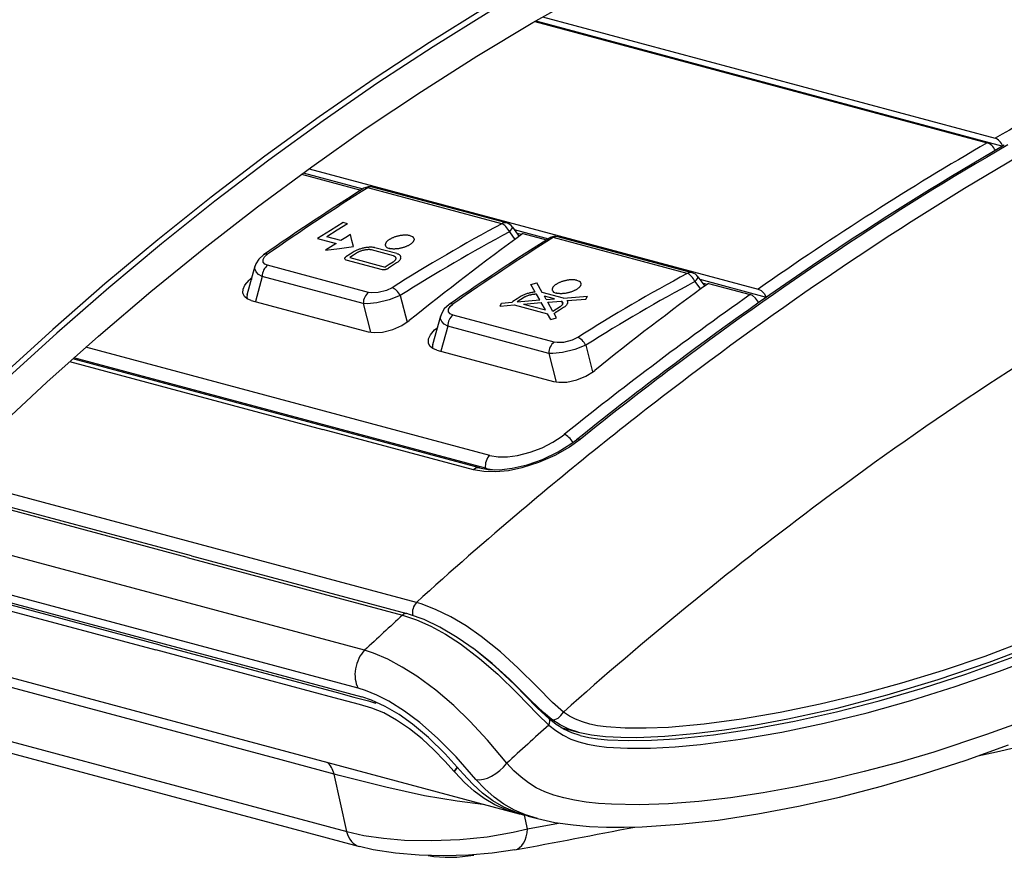
# Model space of a CAD drawing. Extents: x 0 to 594, y 0 to 420.
# Drawn here: x 513 to 549, y 164 to 195 of the extents above; entities that cross this region are included whole.
import ezdxf

# ---------------------------------------------------------------- set-up
doc = ezdxf.new("R2010")
doc.units = 0
doc.layers.get('0').update_dxf_attribs({"linetype": 'CONTINUOUS'})

msp = doc.modelspace()

# ---------------------------------------------------------------- linework, layer by layer
at = {"color": 7, "ltscale": 0.436446}
msp.add_line((531.812, 194.884), (548.675, 190.366), dxfattribs=at)
at = {"color": 7, "ltscale": 0.450543}
msp.add_line((531.851, 194.907), (549.258, 190.242), dxfattribs=at)
at = {"color": 7, "ltscale": 0.436468}
msp.add_line((532.106, 195.055), (548.97, 190.536), dxfattribs=at)
at = {"color": 7, "ltscale": 0.433271}
msp.add_line((523.399, 189.403), (540.14, 184.918), dxfattribs=at)
at = {"color": 7, "ltscale": 0.057492}
msp.add_line((523.113, 189.195), (525.334, 188.6), dxfattribs=at)
at = {"color": 7, "ltscale": 0.057681}
msp.add_line((523.18, 189.244), (525.408, 188.646), dxfattribs=at)
at = {"color": 7, "ltscale": 0.12932}
for p, q in [((530.582, 187.35), (525.586, 188.689)), ((530.759, 187.379), (525.763, 188.718))]:
    msp.add_line(p, q, dxfattribs=at)
at = {"color": 7, "ltscale": 0.004232}
msp.add_line((524.839, 187.353), (524.675, 187.397), dxfattribs=at)
at = {"color": 7, "ltscale": 0.010743}
msp.add_line((530.98, 187.227), (531.232, 186.879), dxfattribs=at)
at = {"color": 7, "ltscale": 0.017974}
msp.add_line((523.719, 186.8), (524.413, 186.614), dxfattribs=at)
at = {"color": 7, "ltscale": 0.013743}
msp.add_line((524.588, 186.724), (524.057, 186.866), dxfattribs=at)
at = {"color": 7, "ltscale": 0.005707}
msp.add_line((524.998, 186.725), (524.943, 186.947), dxfattribs=at)
at = {"color": 7, "ltscale": 0.008804}
for p, q in [((530.867, 187.049), (531.073, 186.763)), ((537.782, 185.196), (537.989, 184.91))]:
    msp.add_line(p, q, dxfattribs=at)
at = {"color": 7, "ltscale": 0.033081}
msp.add_line((531.046, 187.136), (532.324, 186.793), dxfattribs=at)
at = {"color": 7, "ltscale": 0.004352}
for p, q in [((531.32, 186.944), (531.152, 186.989)), ((538.236, 185.091), (538.068, 185.136))]:
    msp.add_line(p, q, dxfattribs=at)
at = {"color": 7, "ltscale": 0.0227}
msp.add_line((531.373, 186.982), (532.25, 186.747), dxfattribs=at)
at = {"color": 7, "ltscale": 0.129321}
msp.add_line((537.498, 185.497), (532.501, 186.836), dxfattribs=at)
at = {"color": 7, "ltscale": 0.129318}
msp.add_line((537.675, 185.526), (532.678, 186.865), dxfattribs=at)
at = {"color": 7, "ltscale": 0.01305}
msp.add_line((524.019, 186.362), (524.536, 186.433), dxfattribs=at)
at = {"color": 7, "ltscale": 0.013056}
msp.add_line((524.536, 186.433), (525.053, 186.503), dxfattribs=at)
at = {"color": 7, "ltscale": 0.005732}
msp.add_line((525.053, 186.503), (524.998, 186.725), dxfattribs=at)
at = {"color": 7, "ltscale": 0.021176}
for p, q in [((526.676, 186.24), (525.857, 186.459)), ((526.545, 186.158), (525.727, 186.377))]:
    msp.add_line(p, q, dxfattribs=at)
at = {"color": 7, "ltscale": 0.03438}
msp.add_line((524.914, 186.089), (526.242, 185.734), dxfattribs=at)
at = {"color": 7, "ltscale": 0.027722}
for p, q in [((521.097, 184.707), (521.39, 185.777)), ((528.012, 182.854), (528.306, 183.924))]:
    msp.add_line(p, q, dxfattribs=at)
at = {"color": 7, "ltscale": 0.097477}
for p, q in [((525.62, 184.794), (521.854, 185.803)), ((532.335, 182.521), (528.569, 183.53))]:
    msp.add_line(p, q, dxfattribs=at)
at = {"color": 7, "ltscale": 0.034973}
msp.add_line((524.772, 186.008), (526.124, 185.647), dxfattribs=at)
at = {"color": 7, "ltscale": 0.000868613}
msp.add_line((521.244, 185.319), (521.271, 185.34), dxfattribs=at)
at = {"color": 7, "ltscale": 0.024126}
for p, q in [((521.654, 185.383), (521.398, 184.452)), ((528.569, 183.53), (528.314, 182.599))]:
    msp.add_line(p, q, dxfattribs=at)
at = {"color": 7, "ltscale": 0.097476}
for p, q in [((525.42, 184.374), (521.654, 185.383)), ((532.535, 182.941), (528.769, 183.95))]:
    msp.add_line(p, q, dxfattribs=at)
at = {"color": 7, "ltscale": 0.010742}
msp.add_line((537.895, 185.374), (538.147, 185.026), dxfattribs=at)
at = {"color": 7, "ltscale": 0.001205}
for p, q in [((521.244, 185.319), (521.251, 185.271)), ((528.159, 183.466), (528.167, 183.418))]:
    msp.add_line(p, q, dxfattribs=at)
at = {"color": 7, "ltscale": 0.005611}
msp.add_line((531.671, 185.091), (531.886, 185.154), dxfattribs=at)
at = {"color": 7, "ltscale": 0.008155}
msp.add_line((531.831, 184.807), (531.671, 185.091), dxfattribs=at)
at = {"color": 7, "ltscale": 0.010413}
msp.add_line((532.091, 184.791), (531.886, 185.154), dxfattribs=at)
at = {"color": 7, "ltscale": 0.063953}
msp.add_line((537.961, 185.283), (540.432, 184.621), dxfattribs=at)
at = {"color": 7, "ltscale": 0.040294}
msp.add_line((538.288, 185.129), (539.845, 184.711), dxfattribs=at)
at = {"color": 7, "ltscale": 0.02565}
msp.add_line((526.797, 184.675), (527.052, 183.681), dxfattribs=at)
at = {"color": 7, "ltscale": 0.006092}
msp.add_line((531.999, 184.51), (531.88, 184.722), dxfattribs=at)
at = {"color": 7, "ltscale": 0.020522}
msp.add_line((532.884, 184.579), (532.091, 184.791), dxfattribs=at)
at = {"color": 7, "ltscale": 0.009707}
msp.add_line((532.545, 184.553), (532.17, 184.653), dxfattribs=at)
at = {"color": 7, "ltscale": 0.003573}
msp.add_line((532.24, 184.529), (532.17, 184.653), dxfattribs=at)
at = {"color": 7, "ltscale": 0.022414}
msp.add_line((532.884, 184.579), (533.778, 184.647), dxfattribs=at)
at = {"color": 7, "ltscale": 0.002993}
msp.add_line((533.722, 184.541), (533.778, 184.647), dxfattribs=at)
at = {"color": 7, "ltscale": 0.008614}
msp.add_line((540.15, 184.423), (540.432, 184.621), dxfattribs=at)
at = {"color": 7, "ltscale": 0.000739138}
msp.add_line((521.089, 184.584), (521.094, 184.555), dxfattribs=at)
at = {"color": 7, "ltscale": 0.112752}
for p, q in [((521.245, 184.493), (525.601, 183.326)), ((528.16, 182.64), (532.517, 181.473))]:
    msp.add_line(p, q, dxfattribs=at)
at = {"color": 7, "ltscale": 0.027545}
for p, q in [((525.42, 184.374), (525.694, 183.307)), ((532.335, 182.521), (532.61, 181.454))]:
    msp.add_line(p, q, dxfattribs=at)
at = {"color": 7, "ltscale": 0.003048}
msp.add_line((530.52, 184.285), (530.575, 184.394), dxfattribs=at)
at = {"color": 7, "ltscale": 0.013265}
msp.add_line((530.52, 184.285), (531.048, 184.329), dxfattribs=at)
at = {"color": 7, "ltscale": 0.009853}
msp.add_line((530.575, 184.394), (530.967, 184.426), dxfattribs=at)
at = {"color": 7, "ltscale": 0.032077}
msp.add_line((531.048, 184.329), (532.288, 183.998), dxfattribs=at)
at = {"color": 7, "ltscale": 0.020998}
msp.add_line((531.162, 184.442), (531.999, 184.51), dxfattribs=at)
at = {"color": 7, "ltscale": 0.016734}
msp.add_line((531.388, 184.357), (532.055, 184.411), dxfattribs=at)
at = {"color": 7, "ltscale": 0.021257}
msp.add_line((531.388, 184.357), (532.209, 184.138), dxfattribs=at)
at = {"color": 7, "ltscale": 0.007852}
msp.add_line((532.209, 184.138), (532.055, 184.411), dxfattribs=at)
at = {"color": 7, "ltscale": 0.007642}
msp.add_line((532.24, 184.529), (532.545, 184.553), dxfattribs=at)
at = {"color": 7, "ltscale": 0.013016}
msp.add_line((532.296, 184.43), (532.815, 184.471), dxfattribs=at)
at = {"color": 7, "ltscale": 0.00987}
msp.add_line((532.49, 184.086), (532.296, 184.43), dxfattribs=at)
at = {"color": 7, "ltscale": 0.002736}
msp.add_line((532.815, 184.471), (532.85, 184.368), dxfattribs=at)
at = {"color": 7, "ltscale": 0.017522}
msp.add_line((533.023, 184.487), (533.722, 184.541), dxfattribs=at)
at = {"color": 7, "ltscale": 0.000407997}
msp.add_line((533.03, 184.472), (533.023, 184.487), dxfattribs=at)
at = {"color": 7, "ltscale": 0.006314}
msp.add_line((532.412, 183.778), (532.288, 183.998), dxfattribs=at)
at = {"color": 7, "ltscale": 0.004663}
msp.add_line((532.626, 183.844), (532.535, 184.006), dxfattribs=at)
at = {"color": 7}
for p, q in [((517.54, 173.582), (479.975, 183.647)), ((517.301, 172.172), (479.735, 182.238)), ((479.923, 181.897), (517.488, 171.831)), ((522.359, 167.373), (484.794, 177.438)), ((483.925, 175.228), (525.284, 164.146)), ((485.34, 175.281), (522.906, 165.215))]:
    msp.add_line(p, q, dxfattribs=at)
at = {"color": 7, "ltscale": 0.005609}
msp.add_line((532.412, 183.778), (532.626, 183.844), dxfattribs=at)
at = {"color": 7, "ltscale": 0.000867662}
msp.add_line((528.159, 183.466), (528.186, 183.487), dxfattribs=at)
at = {"color": 7, "ltscale": 0.025651}
msp.add_line((533.713, 182.822), (533.968, 181.828), dxfattribs=at)
at = {"color": 7, "ltscale": 0.389529}
msp.add_line((530.133, 178.721), (515.083, 182.754), dxfattribs=at)
at = {"color": 7, "ltscale": 0.000738888}
msp.add_line((528.004, 182.731), (528.009, 182.702), dxfattribs=at)
at = {"color": 7, "ltscale": 0.244327}
msp.add_line((514.476, 182.216), (523.916, 179.686), dxfattribs=at)
at = {"color": 7, "ltscale": 0.392584}
msp.add_line((529.758, 178.253), (514.59, 182.317), dxfattribs=at)
at = {"color": 7, "ltscale": 0.397103}
msp.add_line((529.977, 178.245), (514.634, 182.357), dxfattribs=at)
at = {"color": 7, "ltscale": 0.145177}
msp.add_line((529.525, 178.183), (523.916, 179.686), dxfattribs=at)
at = {"color": 7, "ltscale": 0.000955621}
msp.add_line((529.977, 178.245), (529.984, 178.208), dxfattribs=at)
at = {"color": 7, "ltscale": 0.244151}
msp.add_line((519.344, 175.4), (509.911, 177.927), dxfattribs=at)
at = {"color": 7, "ltscale": 0.245426}
msp.add_line((518.862, 174.921), (509.38, 177.462), dxfattribs=at)
at = {"color": 7, "ltscale": 0.247081}
msp.add_line((519.018, 174.974), (509.472, 177.532), dxfattribs=at)
at = {"color": 7, "ltscale": 0.346811}
msp.add_line((517.85, 171.652), (504.45, 175.243), dxfattribs=at)
at = {"color": 7, "ltscale": 0.208556}
msp.add_line((527.402, 173.24), (519.344, 175.4), dxfattribs=at)
at = {"color": 7, "ltscale": 0.341552}
msp.add_line((504.491, 175.009), (517.688, 171.473), dxfattribs=at)
at = {"color": 7, "ltscale": 0.207681}
for p, q in [((518.862, 174.921), (526.887, 172.771)), ((519.018, 174.974), (527.042, 172.824))]:
    msp.add_line(p, q, dxfattribs=at)
at = {"color": 7, "ltscale": 0.20516}
for p, q in [((525.467, 171.458), (517.54, 173.582)), ((525.228, 170.048), (517.301, 172.172))]:
    msp.add_line(p, q, dxfattribs=at)
at = {"color": 7, "ltscale": 0.375056}
msp.add_line((506.556, 171.981), (521.047, 168.098), dxfattribs=at)
at = {"color": 7, "ltscale": 0.203918}
msp.add_line((517.488, 171.831), (525.367, 169.72), dxfattribs=at)
at = {"color": 7, "ltscale": 0.001285}
msp.add_line((525.877, 169.494), (525.867, 169.544), dxfattribs=at)
at = {"color": 7, "ltscale": 0.001108}
msp.add_line((525.877, 169.494), (525.907, 169.527), dxfattribs=at)
at = {"color": 7, "ltscale": 0.01683}
msp.add_line((532.784, 168.582), (533.435, 168.408), dxfattribs=at)
at = {"color": 7, "ltscale": 0.263511}
msp.add_line((521.048, 168.098), (531.229, 165.37), dxfattribs=at)
at = {"color": 7, "ltscale": 0.051141}
msp.add_line((524.335, 166.843), (522.359, 167.373), dxfattribs=at)
at = {"color": 7, "ltscale": 0.005117}
msp.add_line((528.808, 166.941), (528.928, 167.107), dxfattribs=at)
at = {"color": 7, "ltscale": 0.004274}
msp.add_line((528.829, 166.962), (528.945, 167.088), dxfattribs=at)
at = {"color": 7, "ltscale": 0.054668}
msp.add_line((524.802, 164.707), (524.335, 166.843), dxfattribs=at)
at = {"color": 7, "ltscale": 0.00073569}
msp.add_line((528.808, 166.941), (528.829, 166.962), dxfattribs=at)
at = {"color": 7, "ltscale": 0.001227}
msp.add_line((528.84, 166.904), (528.808, 166.941), dxfattribs=at)
at = {"color": 7, "ltscale": 0.001486}
msp.add_line((528.84, 166.904), (528.829, 166.962), dxfattribs=at)
at = {"color": 7, "ltscale": 0.049091}
msp.add_line((522.906, 165.215), (524.802, 164.707), dxfattribs=at)
at = {"color": 7, "ltscale": 0.013165}
msp.add_line((531.543, 164.805), (531.43, 165.32), dxfattribs=at)
at = {"color": 7, "ltscale": 0.008977}
msp.add_line((531.572, 165.278), (531.919, 165.185), dxfattribs=at)
at = {"color": 7, "ltscale": 0.029375}
msp.add_line((531.543, 164.805), (532.697, 165.023), dxfattribs=at)
at = {"color": 7}
for points in [[(555.597, 205.914), (553.439, 205.401), (551.281, 204.82), (549.125, 204.172), (546.97, 203.458), (544.819, 202.677), (542.673, 201.83), (540.532, 200.918), (538.399, 199.94), (536.274, 198.899), (534.159, 197.793), (532.055, 196.625), (529.964, 195.394), (527.888, 194.102), (525.826, 192.75), (523.781, 191.338), (521.754, 189.867), (519.746, 188.338), (517.758, 186.753), (515.791, 185.111), (513.846, 183.413), (511.924, 181.661), (510.026, 179.855), (509.399, 179.241)], [(555.699, 205.744), (553.543, 205.231), (551.388, 204.651), (549.234, 204.004), (547.082, 203.29), (544.933, 202.51), (542.789, 201.665), (540.651, 200.753), (538.521, 199.777), (536.398, 198.736), (534.286, 197.632), (532.184, 196.465), (530.096, 195.236), (528.021, 193.946), (525.962, 192.595), (523.92, 191.185), (521.895, 189.716), (519.889, 188.189), (517.904, 186.605), (515.939, 184.965), (513.996, 183.269), (512.077, 181.519), (510.181, 179.715), (509.555, 179.102)], [(509.828, 177.845), (511.713, 179.673), (513.622, 181.447), (515.553, 183.165), (517.507, 184.827), (519.483, 186.433), (521.48, 187.982), (523.498, 189.474), (525.534, 190.907), (527.587, 192.28), (529.657, 193.592), (531.741, 194.843), (533.838, 196.031), (535.948, 197.155), (538.068, 198.216), (540.198, 199.213), (542.339, 200.145), (544.484, 201.01), (546.633, 201.808), (548.785, 202.539), (550.94, 203.202), (553.096, 203.797), (555.253, 204.325), (555.972, 204.486)], [(524.675, 187.397), (524.197, 187.1), (523.719, 186.8)], [(524.839, 187.353), (524.448, 187.111), (524.057, 186.866)], [(524.943, 186.947), (524.766, 186.836), (524.588, 186.724)], [(527.164, 186.905), (527.146, 186.909), (527.127, 186.913), (527.107, 186.917), (527.086, 186.92), (527.065, 186.922), (527.043, 186.924), (527.021, 186.925), (526.998, 186.925), (526.974, 186.925), (526.95, 186.924), (526.926, 186.923), (526.901, 186.922), (526.876, 186.919), (526.851, 186.916), (526.826, 186.913), (526.8, 186.909), (526.775, 186.904), (526.749, 186.899), (526.724, 186.894), (526.699, 186.887), (526.674, 186.881), (526.649, 186.874), (526.624, 186.866), (526.6, 186.858), (526.576, 186.85), (526.553, 186.841), (526.53, 186.832), (526.508, 186.822), (526.486, 186.812), (526.465, 186.802), (526.445, 186.791), (526.425, 186.78), (526.406, 186.769), (526.389, 186.758), (526.371, 186.746), (526.355, 186.734), (526.34, 186.723), (526.326, 186.71), (526.313, 186.698), (526.301, 186.686), (526.289, 186.674), (526.28, 186.662), (526.271, 186.649), (526.263, 186.637), (526.256, 186.625), (526.251, 186.613), (526.247, 186.601), (526.244, 186.589), (526.242, 186.577), (526.241, 186.566), (526.242, 186.555), (526.244, 186.544), (526.247, 186.533)], [(527.309, 186.801), (527.312, 186.791), (527.314, 186.78), (527.314, 186.769), (527.314, 186.758), (527.312, 186.746), (527.309, 186.734), (527.304, 186.723), (527.299, 186.711), (527.292, 186.698), (527.285, 186.686), (527.276, 186.674), (527.266, 186.662), (527.255, 186.65), (527.242, 186.638), (527.229, 186.626), (527.215, 186.614), (527.2, 186.602), (527.184, 186.59), (527.167, 186.578), (527.149, 186.567), (527.13, 186.556), (527.11, 186.545), (527.09, 186.534), (527.069, 186.524), (527.047, 186.514), (527.025, 186.504), (527.002, 186.495), (526.979, 186.486), (526.955, 186.478), (526.931, 186.469), (526.907, 186.462), (526.882, 186.455), (526.857, 186.448), (526.832, 186.442), (526.806, 186.436), (526.781, 186.431), (526.755, 186.426), (526.73, 186.422), (526.705, 186.418), (526.68, 186.415), (526.655, 186.413), (526.63, 186.411), (526.606, 186.41), (526.582, 186.409), (526.558, 186.409), (526.535, 186.409), (526.513, 186.41), (526.491, 186.412), (526.47, 186.414), (526.449, 186.417), (526.429, 186.42), (526.41, 186.424), (526.392, 186.429)], [(527.309, 186.801), (527.291, 186.834), (527.26, 186.863), (527.164, 186.905)], [(524.413, 186.614), (524.216, 186.488), (524.019, 186.362)], [(525.857, 186.459), (525.835, 186.465), (525.81, 186.469), (525.785, 186.472), (525.758, 186.474), (525.73, 186.476), (525.701, 186.476), (525.672, 186.475), (525.642, 186.474), (525.611, 186.472), (525.581, 186.468), (525.549, 186.465), (525.518, 186.46), (525.487, 186.455), (525.455, 186.449), (525.424, 186.442), (525.393, 186.435), (525.362, 186.427), (525.331, 186.418), (525.3, 186.409), (525.27, 186.399), (525.241, 186.389), (525.212, 186.378), (525.184, 186.366), (525.157, 186.353), (525.131, 186.34), (525.107, 186.327), (525.083, 186.313)], [(526.247, 186.533), (526.265, 186.5), (526.296, 186.471), (526.392, 186.429)], [(521.708, 186.193), (521.525, 186.028), (521.416, 185.852), (521.39, 185.777)], [(521.854, 185.803), (521.747, 185.851), (521.687, 185.925), (521.685, 186.019), (521.741, 186.118), (521.847, 186.212)], [(524.732, 186.04), (524.731, 186.044), (524.73, 186.048), (524.73, 186.053), (524.73, 186.058), (524.731, 186.062), (524.732, 186.067), (524.734, 186.072), (524.737, 186.077), (524.739, 186.082), (524.743, 186.087), (524.747, 186.092), (524.751, 186.096), (524.756, 186.101), (524.762, 186.106), (524.768, 186.111), (524.775, 186.115)], [(525.083, 186.313), (524.929, 186.214), (524.775, 186.115)], [(525.21, 186.279), (525.062, 186.184), (524.914, 186.089)], [(525.727, 186.377), (525.712, 186.38), (525.695, 186.383), (525.678, 186.385), (525.66, 186.386), (525.641, 186.387), (525.622, 186.387), (525.602, 186.386), (525.582, 186.385), (525.562, 186.383), (525.542, 186.381), (525.521, 186.378), (525.5, 186.375), (525.48, 186.372), (525.459, 186.368), (525.438, 186.363), (525.417, 186.359), (525.397, 186.353), (525.376, 186.348), (525.356, 186.342), (525.336, 186.335), (525.316, 186.329), (525.297, 186.321), (525.278, 186.314), (525.26, 186.306), (525.242, 186.297), (525.226, 186.288), (525.21, 186.279)], [(526.628, 186.09), (526.631, 186.081), (526.633, 186.071), (526.633, 186.061), (526.633, 186.051), (526.631, 186.041), (526.628, 186.03), (526.625, 186.02), (526.62, 186.009), (526.614, 185.998), (526.607, 185.988), (526.599, 185.977), (526.589, 185.966), (526.578, 185.955), (526.566, 185.944), (526.553, 185.934), (526.537, 185.923)], [(526.545, 186.158), (526.56, 186.153), (526.574, 186.147), (526.586, 186.141), (526.596, 186.134), (526.605, 186.126), (526.613, 186.117), (526.619, 186.109), (526.624, 186.1), (526.628, 186.09)], [(526.808, 186.137), (526.812, 186.123), (526.814, 186.109), (526.815, 186.094), (526.814, 186.079), (526.811, 186.064), (526.806, 186.048), (526.8, 186.032), (526.792, 186.016), (526.783, 186), (526.771, 185.984), (526.758, 185.968), (526.743, 185.952), (526.726, 185.936), (526.708, 185.92), (526.687, 185.905), (526.664, 185.889)], [(526.676, 186.24), (526.699, 186.233), (526.721, 186.224), (526.74, 186.214), (526.757, 186.203), (526.772, 186.192), (526.784, 186.179), (526.794, 186.166), (526.802, 186.152), (526.808, 186.137)], [(521.654, 185.383), (521.519, 185.465), (521.428, 185.56), (521.384, 185.666), (521.39, 185.777)], [(526.124, 185.647), (526.13, 185.646), (526.138, 185.644), (526.146, 185.643), (526.154, 185.643), (526.162, 185.642), (526.171, 185.642), (526.18, 185.642), (526.189, 185.643), (526.198, 185.644), (526.207, 185.645), (526.216, 185.646), (526.226, 185.647), (526.235, 185.649), (526.245, 185.651), (526.254, 185.653), (526.264, 185.655), (526.273, 185.658), (526.282, 185.66), (526.292, 185.663), (526.301, 185.666), (526.31, 185.669), (526.318, 185.673), (526.327, 185.676), (526.335, 185.68), (526.343, 185.684), (526.35, 185.688), (526.357, 185.693)], [(526.537, 185.923), (526.39, 185.829), (526.242, 185.734)], [(526.664, 185.889), (526.511, 185.791), (526.357, 185.693)], [(520.931, 184.773), (520.94, 184.918), (521.009, 185.067), (521.163, 185.249), (521.244, 185.319)], [(526.496, 184.966), (526.289, 184.865), (525.972, 184.785), (525.736, 184.775), (525.62, 184.794)], [(533.385, 185.24), (533.367, 185.245), (533.348, 185.249), (533.328, 185.252), (533.308, 185.255), (533.286, 185.257), (533.264, 185.259), (533.242, 185.26), (533.219, 185.261), (533.195, 185.261), (533.172, 185.26), (533.147, 185.259), (533.122, 185.257), (533.098, 185.255), (533.072, 185.252), (533.047, 185.248), (533.022, 185.244), (532.996, 185.24), (532.971, 185.235), (532.945, 185.229), (532.92, 185.223), (532.895, 185.216), (532.87, 185.209), (532.846, 185.202), (532.821, 185.194), (532.798, 185.185), (532.774, 185.176), (532.751, 185.167), (532.729, 185.157), (532.707, 185.147), (532.686, 185.137), (532.666, 185.127), (532.647, 185.116), (532.628, 185.105), (532.61, 185.093), (532.593, 185.082), (532.577, 185.07), (532.562, 185.058), (532.547, 185.046), (532.534, 185.034), (532.522, 185.022), (532.511, 185.009), (532.501, 184.997), (532.492, 184.985), (532.484, 184.973), (532.478, 184.96), (532.472, 184.948), (532.468, 184.936), (532.465, 184.924), (532.463, 184.913), (532.463, 184.901), (532.463, 184.89), (532.465, 184.879), (532.468, 184.868)], [(533.53, 185.137), (533.533, 185.126), (533.535, 185.115), (533.536, 185.104), (533.535, 185.093), (533.533, 185.081), (533.53, 185.07), (533.526, 185.058), (533.52, 185.046), (533.514, 185.034), (533.506, 185.022), (533.497, 185.01), (533.487, 184.997), (533.476, 184.985), (533.464, 184.973), (533.451, 184.961), (533.436, 184.949), (533.421, 184.937), (533.405, 184.925), (533.388, 184.914), (533.37, 184.903), (533.351, 184.891), (533.332, 184.88), (533.312, 184.87), (533.291, 184.86), (533.269, 184.85), (533.247, 184.84), (533.224, 184.831), (533.201, 184.822), (533.177, 184.813), (533.153, 184.805), (533.128, 184.797), (533.103, 184.79), (533.078, 184.783), (533.053, 184.777), (533.028, 184.771), (533.002, 184.766), (532.977, 184.761), (532.951, 184.757), (532.926, 184.754), (532.901, 184.751), (532.876, 184.748), (532.851, 184.746), (532.827, 184.745), (532.803, 184.744), (532.78, 184.744), (532.757, 184.745), (532.734, 184.746), (532.712, 184.747), (532.691, 184.749), (532.671, 184.752), (532.651, 184.756), (532.632, 184.76), (532.614, 184.764)], [(533.53, 185.137), (533.512, 185.169), (533.481, 185.198), (533.385, 185.24)], [(521.245, 184.493), (521.097, 184.553), (520.995, 184.636), (520.939, 184.737), (520.931, 184.773)], [(526.797, 184.675), (526.388, 184.519), (525.929, 184.41), (525.568, 184.372), (525.42, 184.374)], [(531.305, 184.648), (531.151, 184.55), (530.996, 184.451)], [(531.431, 184.614), (531.297, 184.528), (531.162, 184.442)], [(531.831, 184.807), (531.799, 184.804), (531.766, 184.799), (531.733, 184.795), (531.7, 184.789), (531.667, 184.782), (531.634, 184.775), (531.601, 184.767), (531.568, 184.758), (531.535, 184.749), (531.504, 184.739), (531.472, 184.728), (531.442, 184.716), (531.412, 184.704), (531.383, 184.691), (531.355, 184.677), (531.329, 184.663), (531.305, 184.648)], [(531.88, 184.722), (531.86, 184.722), (531.84, 184.722), (531.819, 184.721), (531.798, 184.72), (531.777, 184.718), (531.756, 184.716), (531.734, 184.713), (531.713, 184.709), (531.691, 184.705), (531.67, 184.701), (531.648, 184.696), (531.627, 184.691), (531.605, 184.685), (531.584, 184.679), (531.563, 184.673), (531.542, 184.666), (531.522, 184.658), (531.502, 184.65), (531.483, 184.642), (531.465, 184.633), (531.448, 184.624), (531.431, 184.614)], [(532.468, 184.868), (532.486, 184.835), (532.517, 184.807), (532.614, 184.764)], [(540.15, 184.423), (540.04, 184.582), (539.924, 184.678), (539.845, 184.711)], [(540.14, 184.918), (540.245, 184.865), (540.359, 184.749), (540.432, 184.621)], [(528.624, 184.34), (528.44, 184.175), (528.332, 183.999), (528.306, 183.924)], [(528.769, 183.95), (528.663, 183.998), (528.602, 184.072), (528.6, 184.166), (528.657, 184.265), (528.762, 184.359)], [(532.759, 184.259), (532.624, 184.173), (532.49, 184.086)], [(532.886, 184.225), (532.732, 184.127), (532.578, 184.028)], [(532.85, 184.426), (532.852, 184.416), (532.854, 184.407), (532.854, 184.397), (532.854, 184.387), (532.852, 184.376), (532.85, 184.366), (532.846, 184.355), (532.841, 184.345), (532.835, 184.334), (532.828, 184.323), (532.82, 184.312), (532.811, 184.301), (532.8, 184.29), (532.787, 184.28), (532.774, 184.269), (532.759, 184.259)], [(533.03, 184.472), (533.034, 184.458), (533.036, 184.444), (533.036, 184.429), (533.035, 184.414), (533.032, 184.399), (533.028, 184.383), (533.022, 184.368), (533.014, 184.352), (533.004, 184.336), (532.993, 184.32), (532.98, 184.304), (532.965, 184.287), (532.948, 184.271), (532.929, 184.256), (532.908, 184.24), (532.886, 184.225)], [(528.569, 183.53), (528.435, 183.612), (528.343, 183.707), (528.3, 183.813), (528.306, 183.924)], [(525.601, 183.326), (525.825, 183.294), (526.14, 183.315), (526.518, 183.41), (526.855, 183.559), (527.132, 183.741)], [(527.846, 182.92), (527.856, 183.065), (527.924, 183.214), (528.079, 183.396), (528.159, 183.466)], [(528.16, 182.64), (528.013, 182.7), (527.91, 182.783), (527.855, 182.884), (527.846, 182.92)], [(533.713, 182.822), (533.304, 182.666), (532.844, 182.557), (532.484, 182.519), (532.335, 182.521)], [(533.411, 183.113), (533.204, 183.012), (532.887, 182.932), (532.651, 182.922), (532.536, 182.941)], [(532.517, 181.473), (532.712, 181.443), (533.005, 181.454), (533.378, 181.539), (533.716, 181.677), (533.999, 181.85), (534.047, 181.888)], [(530.133, 178.721), (530.45, 178.669), (530.801, 178.669), (531.164, 178.715), (531.639, 178.835), (532.083, 179.005), (532.484, 179.21), (532.833, 179.442), (532.911, 179.503)], [(533.5, 179.313), (533.11, 179.031), (532.557, 178.714), (531.953, 178.449), (531.326, 178.251), (530.829, 178.15), (530.353, 178.104), (529.913, 178.115), (529.525, 178.183)], [(529.758, 178.253), (530.071, 178.197), (530.494, 178.187), (530.966, 178.238), (531.531, 178.368), (532.096, 178.565), (532.685, 178.847), (533.162, 179.145), (533.373, 179.303)], [(532.879, 169.156), (532.479, 169.512), (531.902, 170.094), (531.198, 170.797), (530.539, 171.396), (529.817, 171.973), (529.251, 172.365), (528.68, 172.706), (528.118, 172.983), (527.576, 173.189), (527.402, 173.24)], [(526.887, 172.771), (527.4, 172.599), (527.937, 172.358), (528.488, 172.055), (529.04, 171.697), (529.758, 171.156), (530.43, 170.574), (531.171, 169.85), (531.909, 169.083), (532.333, 168.67)], [(532.345, 168.901), (531.908, 169.316), (531.073, 170.167), (530.327, 170.868), (529.592, 171.471), (528.925, 171.94), (528.277, 172.322), (527.69, 172.601), (527.148, 172.794), (527.042, 172.824)], [(550.144, 171.818), (548.584, 171.233), (547.029, 170.704), (545.484, 170.23), (543.954, 169.811), (542.445, 169.446), (540.964, 169.138), (539.52, 168.889), (538.126, 168.703), (536.798, 168.586), (535.963, 168.551), (535.182, 168.555), (534.475, 168.604), (534.155, 168.648), (533.86, 168.708), (533.587, 168.787), (533.336, 168.886), (533.101, 169.008), (532.879, 169.156)], [(528.808, 166.941), (528.461, 167.33), (528.055, 167.749), (527.611, 168.156), (527.141, 168.534), (526.66, 168.861), (526.185, 169.124), (525.74, 169.308), (525.28, 169.438), (524.334, 169.692), (520.18, 170.805), (517.688, 171.473)], [(517.85, 171.652), (523.012, 170.269), (524.413, 169.894), (525.07, 169.718), (525.611, 169.578), (525.877, 169.494)], [(530.769, 167.25), (530.05, 168.112), (529.398, 168.818), (528.793, 169.402), (528.126, 169.97), (527.418, 170.492), (526.874, 170.834), (526.333, 171.122), (525.805, 171.347), (525.467, 171.458)], [(532.454, 168.876), (532.137, 169.139), (531.682, 169.577), (530.871, 170.382), (530.231, 170.963), (529.526, 171.521)], [(533.435, 168.408), (533.921, 168.307), (534.448, 168.248), (535.016, 168.219), (535.619, 168.215), (536.655, 168.257), (537.747, 168.352), (538.883, 168.492), (540.053, 168.676), (541.249, 168.899), (543.083, 169.306), (544.952, 169.796), (546.845, 170.368), (548.752, 171.022), (550.028, 171.504)], [(532.333, 168.67), (532.592, 168.466), (532.865, 168.294), (533.152, 168.153), (533.456, 168.042), (533.779, 167.957), (534.122, 167.895), (534.486, 167.851), (535.275, 167.808), (536.132, 167.814), (537.042, 167.863), (537.992, 167.95), (539.477, 168.144), (541.015, 168.408), (542.594, 168.738), (544.203, 169.132), (545.835, 169.587), (547.482, 170.104), (549.139, 170.682), (550.246, 171.103)], [(533.51, 168.284), (533.827, 168.213), (534.166, 168.161), (534.527, 168.125), (535.311, 168.093), (536.16, 168.107), (537.059, 168.161), (538.478, 168.308), (539.961, 168.529), (541.49, 168.815), (543.056, 169.164), (544.647, 169.574), (546.258, 170.044), (547.882, 170.573), (549.514, 171.163), (550.058, 171.374)], [(529.618, 166.647), (528.879, 167.486), (528.191, 168.187), (527.528, 168.767), (526.957, 169.194), (526.369, 169.562), (525.93, 169.788), (525.503, 169.963), (525.228, 170.048)], [(529.15, 166.85), (528.479, 167.6), (527.853, 168.21), (527.259, 168.704), (526.754, 169.062), (526.239, 169.366), (525.732, 169.599), (525.367, 169.72)], [(533.51, 168.284), (533.189, 168.388), (532.891, 168.523), (532.612, 168.692), (532.345, 168.901)], [(533.435, 168.408), (533.083, 168.524), (532.757, 168.678), (532.454, 168.876)], [(549.963, 168.798), (548.648, 168.317), (546.684, 167.667), (545.384, 167.283), (544.094, 166.937), (542.818, 166.632), (541.56, 166.366), (540.323, 166.142), (539.112, 165.961), (537.933, 165.825), (536.794, 165.736), (535.703, 165.7), (534.674, 165.72), (534.189, 165.753), (533.727, 165.803), (533.293, 165.87), (532.891, 165.955), (532.521, 166.06), (532.182, 166.187), (531.87, 166.339), (531.579, 166.517), (531.302, 166.726), (531.034, 166.969), (530.769, 167.25)], [(531.919, 165.185), (532.562, 165.044), (533.245, 164.949), (533.856, 164.897), (534.491, 164.871), (535.145, 164.866), (535.817, 164.883), (537.207, 164.974), (538.646, 165.135), (540.125, 165.36), (541.637, 165.647), (543.174, 165.992), (544.731, 166.395), (546.303, 166.853), (547.886, 167.368), (549.475, 167.939)], [(529.877, 165.716), (528.917, 165.832), (527.703, 166.039), (526.265, 166.355), (524.521, 166.796), (524.335, 166.843)], [(531.229, 165.37), (530.755, 165.52), (530.323, 165.706), (529.925, 165.932), (529.55, 166.204), (529.191, 166.527), (528.84, 166.904)], [(531.572, 165.278), (531.098, 165.428), (530.658, 165.618), (530.249, 165.853), (529.865, 166.135), (529.501, 166.467), (529.15, 166.85)], [(531.919, 165.185), (531.47, 165.326), (531.052, 165.505), (530.662, 165.724), (530.297, 165.987), (529.951, 166.294), (529.618, 166.647)], [(524.802, 164.707), (525.447, 164.559), (526.17, 164.453), (526.952, 164.388), (527.977, 164.366), (529.02, 164.409), (530.042, 164.514), (531.006, 164.679), (531.543, 164.805)], [(531.068, 164.022), (530.23, 163.899), (529.341, 163.825), (528.423, 163.801), (527.506, 163.826), (526.62, 163.901), (525.792, 164.029), (525.284, 164.146)]]:
    msp.add_lwpolyline(points, dxfattribs=at)
for centre, radius, start, end in [((576.385, 107.768), 95.604, 122.19599, 124.88382), ((576.436, 107.893), 95.467, 122.18489, 124.87706), ((525.659, 188.332), 0.4, 75.0001, 122.1663), ((560.489, 131.406), 63.437, 118.1281, 122.40211), ((530.656, 186.993), 0.4, 35.8855, 75.0002), ((560.621, 131.37), 63.13, 118.11999, 122.39699), ((594.895, 99.469), 108.137, 125.9747, 128.80286), ((583.301, 105.915), 95.604, 122.19599, 124.88382), ((583.352, 106.04), 95.467, 122.18489, 124.87706), ((532.575, 186.479), 0.4, 75.0001, 122.1663), ((524.781, 186.062), 0.054, 204.381, 260.9006), ((567.405, 129.553), 63.437, 118.1281, 122.40211), ((537.571, 185.14), 0.4, 35.8855, 75.0002), ((567.537, 129.517), 63.13, 118.11999, 122.39699), ((601.811, 97.616), 108.137, 125.9747, 128.80286), ((521.374, 184.627), 0.289, 163.3634, 188.5157), ((616.333, 75.768), 133.113, 125.07225, 127.02853), ((521.325, 184.623), 0.24, 189.3883, 196.8729), ((531.065, 184.341), 0.129, 121.9836, 138.9817), ((532.761, 184.394), 0.094, 19.7657, 55.37), ((532.446, 184.241), 0.251, 290.7915, 301.9438), ((528.29, 182.774), 0.289, 163.3634, 188.5157), ((528.241, 182.77), 0.24, 189.3883, 196.873), ((620.509, 70.222), 140.056, 127.02614, 128.71509), ((621.017, 70.019), 140.088, 127.03749, 128.72903), ((621.121, 70.077), 140.036, 127.04138, 128.73407), ((623.75, 67.471), 143.065, 127.04924, 130.24516), ((530.512, 180.294), 2.118, 255.3499, 264.8936), ((630.181, 59.805), 153.072, 130.22865, 132.17833), ((634.418, 55.109), 159.396, 132.42417, 133.11932), ((638.014, 50.689), 158.392, 131.85223, 132.6167), ((533.757, 176.504), 8.033, 263.8899, 265.3317), ((532.849, 171.425), 6.268, 255.0185, 256.4993), ((430.084, 708.391), 553.656, 280.50925, 280.98044), ((528.624, 168.682), 4.937, 260.8248, 280.6745)]:
    msp.add_arc(centre, radius, start, end, dxfattribs=at)
for centre, major_axis, ratio, start_param, end_param in [((549.912, 88.878), (-58.981, -107.749), 0.584295, 3.806064, 3.90531), ((549.033, 190.173), (0.187, -0.354), 0.591077, 1.454021, 2.640385), ((551.243, 95.884), (-58.846, -100.098), 0.59082, 3.947638, 4.100483), ((551.284, 96.127), (-58.822, -99.852), 0.59022, 3.948173, 4.101292), ((550.96, 91.168), (-58.641, -105.321), 0.591771, 3.923237, 4.023311), ((548.758, 190.014), (0.212, -0.339), 0.562609, 1.411225, 2.597609), ((551.984, 95.931), (-58.888, -99.839), 0.58966, 3.948342, 4.101312), ((525.659, 188.332), (0.213, -0.339), 0.61662, 2.595444, 3.141593), ((525.659, 188.332), (0.104, 0.386), 0.707107, 6.283067, 6.8998), ((530.656, 186.993), (0.104, 0.386), 0.707107, 6.283185, 6.8998), ((530.656, 186.993), (0.188, -0.353), 0.535241, 1.445327, 2.63628), ((530.656, 186.993), (0.324, 0.234), 0.227508, 5.246684, 6.283247), ((532.575, 186.479), (0.213, -0.339), 0.61662, 2.595444, 3.141593), ((532.575, 186.479), (0.104, 0.386), 0.707107, 6.283067, 6.8998), ((521.937, 185.865), (0.229, -0.328), 0.575169, 2.570144, 3.141591), ((521.946, 185.457), (-0.104, -0.386), 0.707102, 3.82423, 5.088176), ((537.571, 185.14), (0.104, 0.386), 0.707107, 6.283185, 6.8998), ((537.571, 185.14), (0.188, -0.353), 0.535241, 1.445327, 2.63628), ((537.571, 185.14), (0.324, 0.234), 0.227508, 5.246684, 6.283247), ((526.586, 184.619), (0.214, -0.338), 0.527399, 1.405655, 2.593896), ((525.712, 184.448), (0.104, 0.386), 0.707107, 0.682648, 1.946588), ((553.429, 100.741), (-58.927, -89.352), 0.566712, 3.988795, 4.147979), ((528.852, 184.012), (0.229, -0.328), 0.575169, 2.570144, 3.141591), ((528.861, 183.604), (-0.104, -0.386), 0.707102, 3.82423, 5.088176), ((532.628, 182.595), (0.104, 0.386), 0.707107, 0.682648, 1.946588), ((533.502, 182.766), (0.214, -0.338), 0.527399, 1.405655, 2.593896), ((533.035, 179.18), (0.25, -0.312), 0.461615, 1.286475, 2.534512), ((533.623, 178.991), (0.25, -0.312), 0.461446, 2.534343, 3.14167), ((530.261, 178.402), (0.104, 0.386), 0.707107, 0.814061, 2.168823), ((529.655, 177.867), (0.104, 0.386), 0.707107, 6.283185, 7.104728), ((557.938, 63.89), (-56.422, -128.482), 0.589902, 3.949213, 4.049946), ((527.547, 172.937), (-0.104, -0.386), 0.707107, 4.020433, 5.374946), ((526.978, 172.583), (-0.065, -0.241), 0.707107, 3.141881, 4.026567), ((352.152, 208.824), (272.372, -0.731), 0.215923, 5.517117, 5.635386), ((525.842, 170.715), (0.259, 0.966), 0.707107, 0.901881, 2.503765), ((532.18, 168.712), (-0.164, -0.188), 0.594965, 1.84868, 3.141644), ((532.633, 169.224), (-0.239, -0.321), 0.608884, 0.265345, 1.80396), ((523.569, 166.342), (0.285, 1.063), 0.707107, 5.381533, 5.959389), ((530.162, 167.421), (0.751, 0.661), 0.563849, 3.545684, 5.06115), ((530.867, 165.104), (0.201, -1.082), 0.598584, 0, 1.182488), ((525.568, 165.208), (-0.285, -1.063), 0.707107, 5.381533, 6.283185)]:
    msp.add_ellipse(centre, major_axis=major_axis, ratio=ratio, start_param=start_param, end_param=end_param, dxfattribs=at)

doc.saveas('drawing.dxf')
